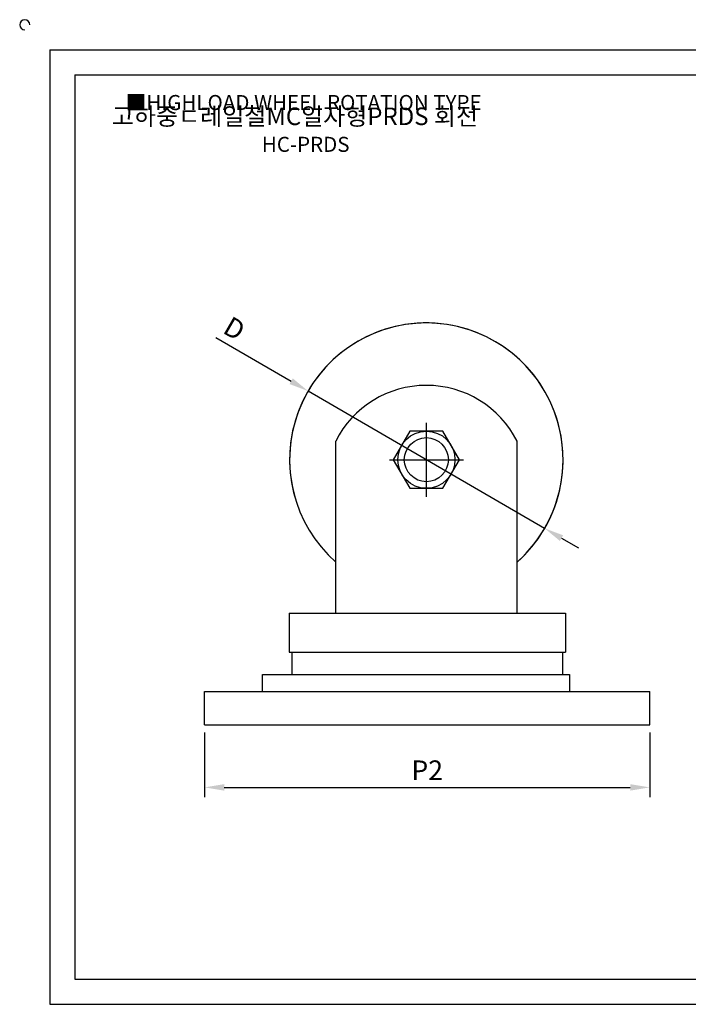
# Model space of a CAD drawing. Units: millimetres. Extents: x 2768 to 3401, y 1317 to 1680.
# Drawn here: x 2768 to 3007, y 1327 to 1680 of the extents above; entities that cross this region are included whole.
import ezdxf

# ---------------------------------------------------------------- set-up
doc = ezdxf.new("R2010")
doc.units = ezdxf.units.MM
doc.header["$LTSCALE"] = 1.3
doc.linetypes.add('CENTER', pattern=[50.8, 31.75, -6.35, 6.35, -6.35])
doc.styles.get("Standard").update_dxf_attribs({"font": 'txt.shx', "bigfont": 'whgtxt.shx'})
doc.dimstyles.new('ISO-25', dxfattribs={"dimtxt": 2.5, "dimasz": 2.5, "dimexe": 1.25, "dimexo": 0.625, "dimtad": 1, "dimtxsty": 'Standard', "dimcen": 2.5, "dimclrd": 3, "dimclre": 3, "dimadec": 0, "dimazin": 0, "dimtfac": 1, "dimtmove": 0, "dimatfit": 3, "dimfxl": 0, "dimarcsym": 0})

# ---------------------------------------------------------------- blocks, each defined once
blk = doc.blocks.new('*D10')
at = {"color": 3, "lineweight": -2, "transparency": 16777216}
for p, q in [((2837.85, 1566.19), (2864.81, 1550.55)), ((2955.63, 1497.85), (2870.87, 1547.04)), ((2961.68, 1494.34), (2967.74, 1490.83))]:
    blk.add_line(p, q, dxfattribs=at)
at = {"color": 3, "transparency": 16777216}
for points in [[(2865.4, 1551.56), (2864.23, 1549.54), (2870.87, 1547.04)], [(2962.27, 1495.35), (2961.1, 1493.33), (2955.63, 1497.85)]]:
    blk.add_solid(points, dxfattribs=at)
at = {"layer": 'Defpoints', "color": 0, "transparency": 16777216}
for p in [(2870.87, 1547.04), (2955.63, 1497.85)]:
    blk.add_point(p, dxfattribs=at)
at = {"color": 0, "transparency": 16777216, "insert": (2844.02, 1568.68), "char_height": 7, "attachment_point": 5, "rotation": 329.8762}
blk.add_mtext('D', dxfattribs=at)
blk = doc.blocks.new('*D16')
at = {"color": 3, "lineweight": -2, "transparency": 16777216}
for p, q in [((2833.8, 1424.65), (2833.8, 1401.53)), ((2993.3, 1424.65), (2993.3, 1401.53)), ((2840.8, 1405.03), (2986.3, 1405.03))]:
    blk.add_line(p, q, dxfattribs=at)
at = {"color": 3, "transparency": 16777216}
for points in [[(2840.8, 1406.19), (2840.8, 1403.86), (2833.8, 1405.03)], [(2986.3, 1406.19), (2986.3, 1403.86), (2993.3, 1405.03)]]:
    blk.add_solid(points, dxfattribs=at)
at = {"layer": 'Defpoints', "color": 0, "transparency": 16777216}
for p in [(2833.8, 1427.45), (2993.3, 1427.45), (2993.3, 1405.03)]:
    blk.add_point(p, dxfattribs=at)
at = {"color": 0, "transparency": 16777216, "insert": (2913.55, 1410.28), "char_height": 7, "attachment_point": 5}
blk.add_mtext('P2', dxfattribs=at)

msp = doc.modelspace()

# ---------------------------------------------------------------- linework, layer by layer
for p, q in [((2778.318, 1669.305), (2778.318, 1327.305)), ((2778.318, 1669.305), (3390.318, 1669.305)), ((2787.318, 1660.305), (2787.318, 1336.305)), ((2787.318, 1660.305), (3381.318, 1660.305)), ((2880.75, 1467.445), (2880.75, 1529.087)), ((2945.75, 1467.445), (2945.75, 1529.087)), ((2864.05, 1467.445), (2864.05, 1453.445)), ((2864.05, 1467.445), (2963.05, 1467.445)), ((2945.05, 1467.445), (2945.05, 1467.445)), ((2963.05, 1467.445), (2963.05, 1453.445)), ((2864.05, 1453.445), (2958.05, 1453.445)), ((2864.05, 1453.445), (2963.05, 1453.445)), ((2865.05, 1453.445), (2865.05, 1445.445)), ((2880.55, 1453.445), (2880.55, 1453.445)), ((2962.05, 1453.445), (2962.05, 1445.445)), ((2854.55, 1445.445), (2964.55, 1445.445)), ((2854.55, 1439.445), (2854.55, 1445.445)), ((2964.55, 1445.445), (2964.55, 1439.445)), ((2833.8, 1439.445), (2993.3, 1439.445)), ((2833.8, 1427.445), (2833.8, 1439.445)), ((2854.55, 1439.445), (2964.55, 1439.445)), ((2993.3, 1427.445), (2993.3, 1439.445)), ((2833.8, 1427.445), (2993.3, 1427.445)), ((2787.318, 1336.305), (3381.318, 1336.305)), ((2778.318, 1327.305), (3390.318, 1327.305))]:
    msp.add_line(p, q)
at = {"color": 1, "linetype": 'CENTER'}
for p, q in [((2913.248, 1509.195), (2913.248, 1535.695)), ((2899.998, 1522.445), (2926.498, 1522.445))]:
    msp.add_line(p, q, dxfattribs=at)
msp.add_lwpolyline([(2907.33, 1532.695), (2901.412, 1522.445), (2907.33, 1512.195), (2919.166, 1512.195), (2925.084, 1522.445), (2919.166, 1532.695)], close=True)
for radius in [10.25, 7.895]:
    msp.add_circle((2913.248, 1522.445), radius)
for centre, radius, start, end in [((2769.318, 1678.305), 1.8, 0, 270), ((2913.248, 1522.445), 49, 311.55281, 196.12823), ((2913.248, 1522.445), 49, 311.55281, 228.45405), ((2913.25, 1512.681), 36.406, 26.785, 153.215)]:
    msp.add_arc(centre, radius, start, end)

# ---------------------------------------------------------------- texts
at = {"insert": (2805.511, 1653.119), "char_height": 5.4, "attachment_point": 1}
msp.add_mtext_dynamic_manual_height_columns('{\\fGulim|b0|i0|c129|p50;■HIGHLOAD WHEEL ROTATION TYPE}', width=134.30442, gutter_width=12.5, heights=[0], dxfattribs=at)
at = {"insert": (2870.009, 1640.689), "char_height": 6.3, "width": 144, "attachment_point": 5}
msp.add_mtext('{\\fMalgun Gothic|b0|i0|c129|p50;\\C92;고하중ㄷ레일철MC일자형PRDS 회전  \\Ftxt,whgtxt|c129;   \\f휴먼고딕|b0|i0|c129|p2;\\H0.85714x;\\C1;HC-PRDS}', dxfattribs=at)

# ---------------------------------------------------------------- dimensions: what is measured, and where the dimension line sits
dim = msp.add_diameter_dim_2p(p1=(2955.63, 1497.853), p2=(2870.866, 1547.037), text='D', dimstyle='ISO-25', override={"dimscale": 2.8, "dimexo": 1})
dim.commit()
dim.dimension.update_dxf_attribs({"geometry": '*D10', "text_midpoint": (2841.383, 1564.144), "dimtype": 163})
dim = msp.add_linear_dim(base=(2993.3, 1405.028), p1=(2833.8, 1427.445), p2=(2993.3, 1427.445), text='P2', dimstyle='ISO-25', override={"dimscale": 2.8, "dimexo": 1})
dim.commit()
dim.dimension.update_dxf_attribs({"geometry": '*D16', "text_midpoint": (2913.55, 1410.278)})

doc.saveas('drawing.dxf')
